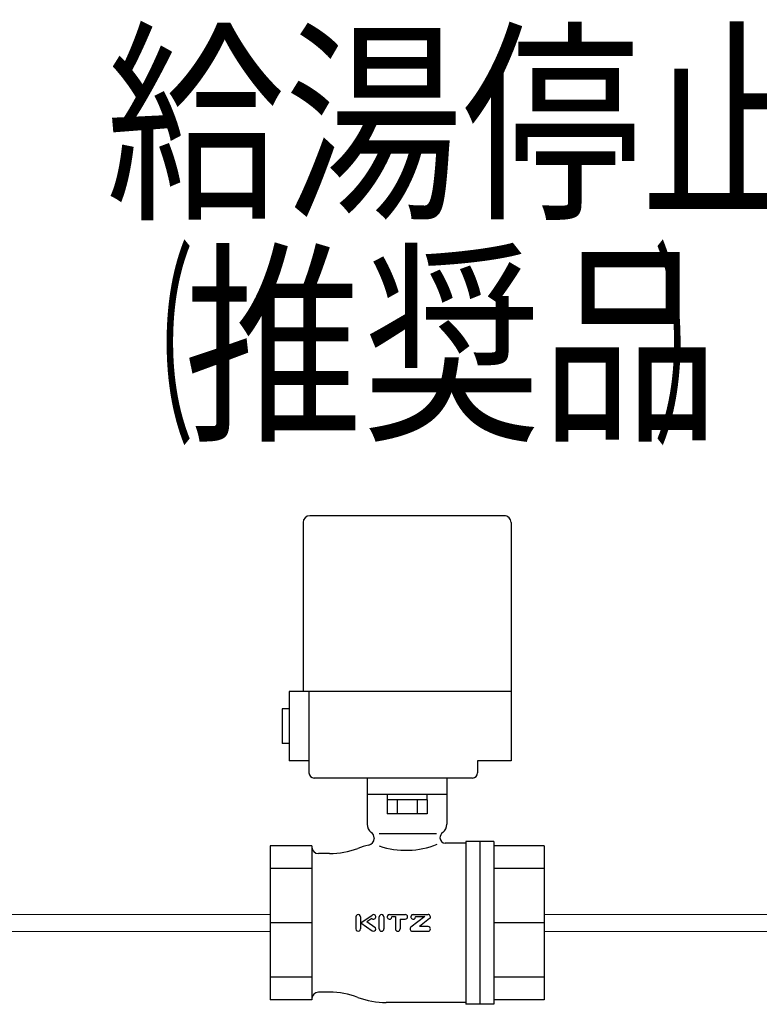
# Model space of a CAD drawing. Extents: x 0 to 427, y 0 to 297.
# Drawn here: x 217 to 234, y 166 to 188 of the extents above; entities that cross this region are included whole.
import ezdxf

# ---------------------------------------------------------------- set-up
doc = ezdxf.new("R2010")
doc.units = 0
doc.layers.add('M0', color=3, linetype='CONTINUOUS')
doc.styles.get("Standard").update_dxf_attribs({"font": 'txt', "bigfont": 'BIGFONT'})

msp = doc.modelspace()

# ---------------------------------------------------------------- linework, layer by layer
at = {"layer": 'M0', "color": 7, "linetype": 'CONTINUOUS', "lineweight": 25}
for p, q in [((227.871827, 177.042016), (223.587827, 177.042016)), ((223.434827, 176.889016), (223.434827, 173.163466)), ((228.024827, 176.889016), (228.024827, 171.633466)), ((223.128827, 173.163466), (223.128827, 171.633466)), ((228.024827, 173.163466), (223.128827, 173.163466)), ((223.56608, 173.163466), (223.56608, 171.365716)), ((223.128827, 172.780965), (222.975825, 172.780965)), ((222.975825, 172.780965), (222.975825, 172.015966)), ((223.128827, 172.015966), (222.975825, 172.015966)), ((223.56608, 171.633466), (223.128827, 171.633466)), ((227.285393, 171.633466), (227.285393, 171.365716)), ((228.024827, 171.633466), (227.285393, 171.633466)), ((225.729827, 171.250966), (223.68083, 171.250966)), ((224.850077, 171.250966), (224.850077, 170.233516)), ((227.170643, 171.250966), (225.729827, 171.250966)), ((226.609577, 171.250966), (226.609577, 170.233516)), ((226.609577, 170.883766), (224.850077, 170.883766)), ((225.289952, 170.883766), (225.289952, 170.769016)), ((226.169702, 170.883766), (226.169702, 170.769016)), ((225.288153, 170.769016), (225.288153, 170.463016)), ((226.1715, 170.769016), (225.288153, 170.769016)), ((225.50899, 170.769016), (225.50899, 170.463016)), ((225.950664, 170.769016), (225.950664, 170.463016)), ((226.1715, 170.769016), (226.1715, 170.463016)), ((226.1715, 170.463016), (225.288153, 170.463016)), ((226.377611, 170.017141), (225.111833, 170.017141)), ((225.003077, 169.927516), (225.003077, 169.91891)), ((227.030327, 169.812766), (226.571327, 169.812766)), ((227.030327, 169.851016), (227.030327, 166.255516)), ((227.642327, 169.851016), (227.030327, 169.851016)), ((227.336327, 169.851016), (227.336327, 166.255516)), ((227.642327, 169.851016), (227.642327, 166.255516)), ((222.708077, 169.750725), (222.708077, 166.355806)), ((223.626077, 169.750725), (222.708077, 169.750725)), ((223.626077, 169.750725), (223.626077, 166.355806)), ((224.020806, 169.583266), (223.779077, 169.583266)), ((228.751577, 169.750725), (227.642327, 169.750725)), ((228.751577, 169.750725), (228.751577, 166.355806)), ((223.626077, 169.253553), (222.708077, 169.253553)), ((228.751577, 169.253553), (227.642327, 169.253553)), ((223.626077, 168.053266), (222.708077, 168.053266)), ((224.601449, 168.185408), (224.601449, 167.921124)), ((224.70471, 168.185408), (224.70471, 167.921124)), ((224.706934, 168.054769), (224.95894, 168.226412)), ((224.706935, 168.051754), (224.962251, 167.877857)), ((224.84031, 168.084042), (225.019539, 167.961968)), ((224.840311, 168.084045), (224.949732, 168.158573)), ((225.115892, 167.921128), (225.115892, 168.185405)), ((225.219157, 168.185405), (225.219157, 167.921128)), ((225.34469, 168.237019), (225.69083, 168.237019)), ((225.396319, 168.195735), (225.474028, 168.195735)), ((225.396319, 168.195735), (225.396319, 168.185391)), ((225.474028, 168.195735), (225.474028, 167.921128)), ((225.577295, 168.135951), (225.577295, 167.921128)), ((225.577295, 168.135951), (225.69083, 168.135951)), ((226.118688, 168.192468), (225.815642, 167.959731)), ((225.866179, 168.237038), (226.195886, 168.237038)), ((225.917812, 168.195751), (226.11753, 168.195751)), ((225.917812, 168.195751), (225.917812, 168.185405)), ((226.226533, 168.146816), (226.001308, 167.973844)), ((228.751577, 168.053266), (227.642327, 168.053266)), ((225.846294, 167.869497), (226.195665, 167.869497)), ((226.195665, 167.970569), (226.00247, 167.970569)), ((223.626077, 166.852979), (222.708077, 166.852979)), ((228.751577, 166.852979), (227.642327, 166.852979)), ((224.020806, 166.523266), (223.779077, 166.523266)), ((223.626077, 166.355806), (222.708077, 166.355806)), ((227.030327, 166.293766), (225.270827, 166.293766)), ((228.751577, 166.355806), (227.642327, 166.355806)), ((227.642327, 166.255516), (227.030327, 166.255516))]:
    msp.add_line(p, q, dxfattribs=at)
at = {"layer": 'M0', "linetype": 'CONTINUOUS', "lineweight": 13}
for p, q in [((177.071486, 168.240766), (222.708077, 168.240766)), ((228.751577, 168.240766), (246.195073, 168.240766)), ((177.071486, 167.865766), (222.708077, 167.865766)), ((228.751577, 167.865766), (246.195073, 167.865766))]:
    msp.add_line(p, q, dxfattribs=at)
at = {"layer": 'M0', "color": 7, "linetype": 'CONTINUOUS', "lineweight": 25}
for centre, radius, start, end in [((223.587827, 176.889016), 0.153, 90, 180), ((227.871827, 176.889016), 0.153, -0.00002, 90), ((223.68083, 171.365716), 0.11475, 180, 270), ((227.170643, 171.365716), 0.11475, 270, 359.99998), ((225.079577, 170.233516), 0.2295, 180.00002, 233.1301), ((226.380077, 170.233516), 0.2295, 306.86989, 359.99996), ((224.850077, 169.927516), 0.153, -0.00002, 53.13011), ((226.609577, 169.927516), 0.153, 126.869868, 180), ((225.270827, 168.053266), 1.7595, 102.709033, 110.80696), ((224.850077, 169.91891), 0.153, 282.70901, 359.99998), ((225.705505, 171.527679), 1.872173, 251.64907, 291.61321), ((226.571327, 169.927516), 0.11475, 180, 270), ((223.779077, 169.736266), 0.153, 180, 270), ((224.020806, 171.342766), 1.7595, 270, 290.80692), ((224.65308, 168.185408), 0.05163, 0, 180.00002), ((224.991828, 168.186515), 0.050524, 213.57451, 449.143203), ((224.993415, 168.175798), 0.061241, 90.778951, 124.25906), ((225.167525, 168.185405), 0.051633, 0, 180.00002), ((225.34469, 168.185391), 0.051629, 90, 360.00001), ((225.69083, 168.186485), 0.050534, 270, 450), ((225.866179, 168.185405), 0.051632, 90, 360.00001), ((226.195886, 168.186723), 0.050316, 307.5241, 450), ((224.65308, 167.921124), 0.05163, 179.99996, 360.00001), ((224.990895, 167.919914), 0.050884, 235.74094, 415.740955), ((225.167525, 167.921128), 0.051633, 180.00004, 359.99998), ((225.525661, 167.921128), 0.051633, 180.00004, 359.99998), ((225.846294, 167.919819), 0.050324, 127.52411, 270), ((226.195665, 167.920034), 0.050537, 270, 450), ((223.779077, 166.370266), 0.153, 90, 180), ((224.020806, 164.763766), 1.7595, 69.19308, 90), ((225.270827, 168.053266), 1.7595, 249.19304, 270)]:
    msp.add_arc(centre, radius, start, end, dxfattribs=at)

# ---------------------------------------------------------------- texts
at = {"layer": 'M0'}
for s, width, p in [('給湯停止弁', 0.823571, (219.08784, 183.957099)), ('（', 0.411786, (219.058465, 179.0571)), ('推奨品', 0.823571, (220.81734, 179.0571)), ('）', 0.411786, (231.164964, 179.0571))]:
    msp.add_text(s, height=3.5, dxfattribs=dict(at, width=width)).set_placement(p)

doc.saveas('drawing.dxf')
